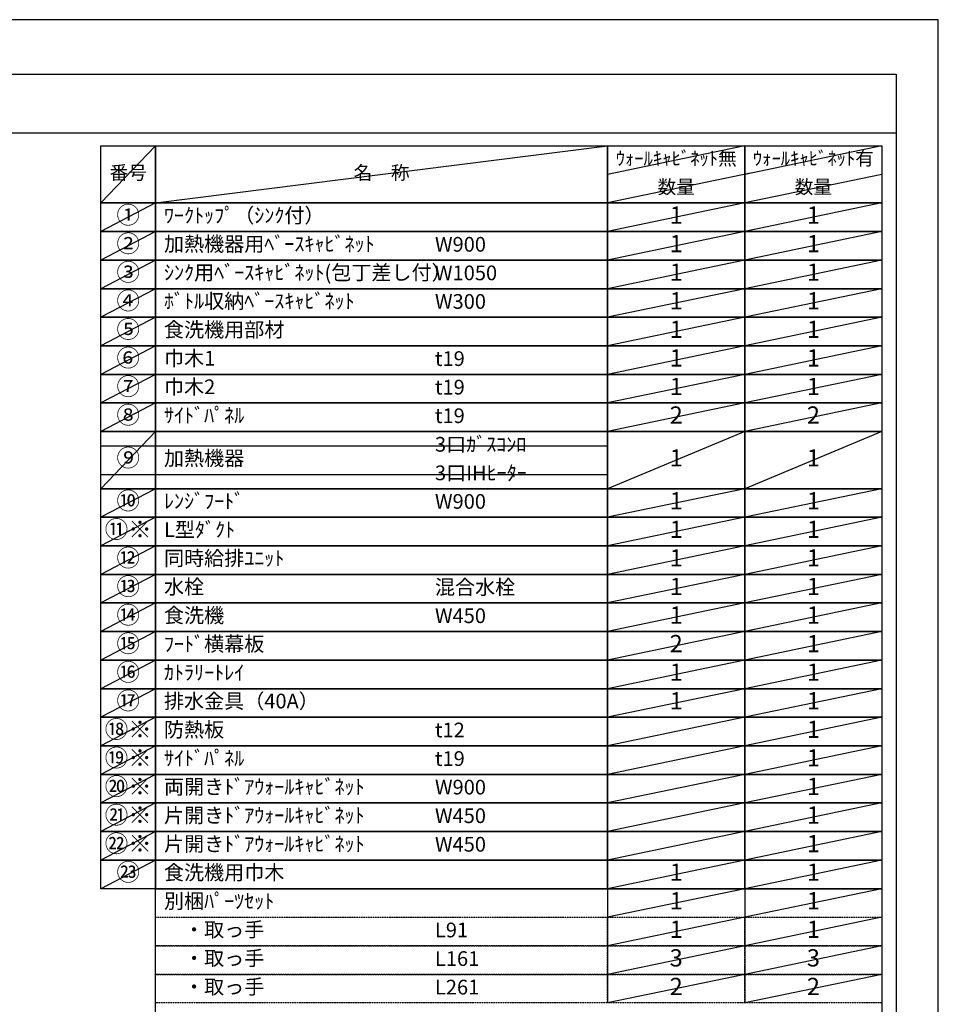
# Model space of a CAD drawing. Units: inches. Extents: x 0 to 26473, y -25 to 8845.
# Drawn here: x 8932 to 12474, y 5024 to 8820 of the extents above; entities that cross this region are included whole.
import ezdxf

# ---------------------------------------------------------------- set-up
doc = ezdxf.new("R2010")
doc.units = ezdxf.units.IN
doc.header["$MEASUREMENT"] = 0
doc.linetypes.add('DASHED', pattern=[0.75, 0.5, -0.25])
doc.layers.get('DEFPOINTS').update_dxf_attribs({"color": 146})
doc.layers.add('160-文字', color=254, linetype='Continuous')
doc.layers.add('190-図面外枠', color=5, linetype='Continuous')
doc.styles.add('KH001', font='txt')

# ---------------------------------------------------------------- blocks, each defined once
blk = doc.blocks.new('A$C5D946DDC')
at = {"layer": '190-図面外枠'}
for p, q in [((271, 14349.3), (20519, 14349.3)), ((20519, 14349.3), (20519, 350.7))]:
    blk.add_line(p, q, dxfattribs=at)
at = {"layer": 'DEFPOINTS'}
blk.add_lwpolyline([(0, 0), (20790, 0), (20790, 14700), (0, 14700)], close=True, dxfattribs=at)

msp = doc.modelspace()

# ---------------------------------------------------------------- linework, layer by layer
at = {"layer": '160-文字', "color": 6}
for p, q in [((11199, 5469.4), (11199, 5028.76)), ((11727.88, 5469.4), (11727.88, 5028.76))]:
    msp.add_line(p, q, dxfattribs=at)
for points in [[(9244.95, 8333.56), (9456.13, 8333.56), (9456.13, 8113.24), (9244.95, 8113.24)], [(9456.13, 8333.56), (11199, 8333.56), (11199, 8113.24), (9456.13, 8113.24)], [(11199, 8333.56), (11727.88, 8333.56), (11727.88, 8113.24), (11199, 8113.24)], [(11727.88, 8333.56), (12256.76, 8333.56), (12256.76, 8113.24), (11727.88, 8113.24)], [(9244.95, 8113.24), (9456.13, 8113.24), (9456.13, 8003.08), (9244.95, 8003.08)], [(9456.13, 8113.24), (11199, 8113.24), (11199, 8003.08), (9456.13, 8003.08)], [(11199, 8113.24), (11727.88, 8113.24), (11727.88, 8003.08), (11199, 8003.08)], [(11727.88, 8113.24), (12256.76, 8113.24), (12256.76, 8003.08), (11727.88, 8003.08)], [(9244.95, 8003.08), (9456.13, 8003.08), (9456.13, 7892.92), (9244.95, 7892.92)], [(9456.13, 8003.08), (11199, 8003.08), (11199, 7892.92), (9456.13, 7892.92)], [(11199, 8003.08), (11727.88, 8003.08), (11727.88, 7892.92), (11199, 7892.92)], [(11727.88, 8003.08), (12256.76, 8003.08), (12256.76, 7892.92), (11727.88, 7892.92)], [(9244.95, 7892.92), (9456.13, 7892.92), (9456.13, 7782.76), (9244.95, 7782.76)], [(9456.13, 7892.92), (11199, 7892.92), (11199, 7782.76), (9456.13, 7782.76)], [(11199, 7892.92), (11727.88, 7892.92), (11727.88, 7782.76), (11199, 7782.76)], [(11727.88, 7892.92), (12256.76, 7892.92), (12256.76, 7782.76), (11727.88, 7782.76)], [(9244.95, 7782.76), (9456.13, 7782.76), (9456.13, 7672.6), (9244.95, 7672.6)], [(9456.13, 7782.76), (11199, 7782.76), (11199, 7672.6), (9456.13, 7672.6)], [(11199, 7782.76), (11727.88, 7782.76), (11727.88, 7672.6), (11199, 7672.6)], [(11727.88, 7782.76), (12256.76, 7782.76), (12256.76, 7672.6), (11727.88, 7672.6)], [(9244.95, 7672.6), (9456.13, 7672.6), (9456.13, 7562.44), (9244.95, 7562.44)], [(9456.13, 7672.6), (11199, 7672.6), (11199, 7562.44), (9456.13, 7562.44)], [(11199, 7672.6), (11727.88, 7672.6), (11727.88, 7562.44), (11199, 7562.44)], [(11727.88, 7672.6), (12256.76, 7672.6), (12256.76, 7562.44), (11727.88, 7562.44)], [(9244.95, 7562.44), (9456.13, 7562.44), (9456.13, 7452.28), (9244.95, 7452.28)], [(9456.13, 7562.44), (11199, 7562.44), (11199, 7452.28), (9456.13, 7452.28)], [(11199, 7562.44), (11727.88, 7562.44), (11727.88, 7452.28), (11199, 7452.28)], [(11727.88, 7562.44), (12256.76, 7562.44), (12256.76, 7452.28), (11727.88, 7452.28)], [(9244.95, 7452.28), (9456.13, 7452.28), (9456.13, 7342.12), (9244.95, 7342.12)], [(9456.13, 7452.28), (11199, 7452.28), (11199, 7342.12), (9456.13, 7342.12)], [(11199, 7452.28), (11727.88, 7452.28), (11727.88, 7342.12), (11199, 7342.12)], [(11727.88, 7452.28), (12256.76, 7452.28), (12256.76, 7342.12), (11727.88, 7342.12)], [(9244.95, 7342.12), (9456.13, 7342.12), (9456.13, 7231.96), (9244.95, 7231.96)], [(9456.13, 7342.12), (11199, 7342.12), (11199, 7231.96), (9456.13, 7231.96)], [(11199, 7342.12), (11727.88, 7342.12), (11727.88, 7231.96), (11199, 7231.96)], [(11727.88, 7342.12), (12256.76, 7342.12), (12256.76, 7231.96), (11727.88, 7231.96)], [(9244.95, 7231.96), (9456.13, 7231.96), (9456.13, 7011.64), (9244.95, 7011.64)], [(9456.13, 7231.96), (11199, 7231.96), (11199, 7011.64), (9456.13, 7011.64)], [(11199, 7231.96), (11727.88, 7231.96), (11727.88, 7011.64), (11199, 7011.64)], [(11727.88, 7231.96), (12256.76, 7231.96), (12256.76, 7011.64), (11727.88, 7011.64)], [(9244.95, 7011.64), (9456.13, 7011.64), (9456.13, 6901.48), (9244.95, 6901.48)], [(9456.13, 7011.64), (11199, 7011.64), (11199, 6901.48), (9456.13, 6901.48)], [(11199, 7011.64), (11727.88, 7011.64), (11727.88, 6901.48), (11199, 6901.48)], [(11727.88, 7011.64), (12256.76, 7011.64), (12256.76, 6901.48), (11727.88, 6901.48)], [(9244.95, 6901.48), (9456.13, 6901.48), (9456.13, 6791.32), (9244.95, 6791.32)], [(9456.13, 6901.48), (11199, 6901.48), (11199, 6791.32), (9456.13, 6791.32)], [(11199, 6901.48), (11727.88, 6901.48), (11727.88, 6791.32), (11199, 6791.32)], [(11727.88, 6901.48), (12256.76, 6901.48), (12256.76, 6791.32), (11727.88, 6791.32)], [(9244.95, 6791.32), (9456.13, 6791.32), (9456.13, 6681.16), (9244.95, 6681.16)], [(9456.13, 6791.32), (11199, 6791.32), (11199, 6681.16), (9456.13, 6681.16)], [(11199, 6791.32), (11727.88, 6791.32), (11727.88, 6681.16), (11199, 6681.16)], [(11727.88, 6791.32), (12256.76, 6791.32), (12256.76, 6681.16), (11727.88, 6681.16)], [(9244.95, 6681.16), (9456.13, 6681.16), (9456.13, 6571), (9244.95, 6571)], [(9456.13, 6681.16), (11199, 6681.16), (11199, 6571), (9456.13, 6571)], [(11199, 6681.16), (11727.88, 6681.16), (11727.88, 6571), (11199, 6571)], [(11727.88, 6681.16), (12256.76, 6681.16), (12256.76, 6571), (11727.88, 6571)], [(9244.95, 6571), (9456.13, 6571), (9456.13, 6460.84), (9244.95, 6460.84)], [(9456.13, 6571), (11199, 6571), (11199, 6460.84), (9456.13, 6460.84)], [(11199, 6571), (11727.88, 6571), (11727.88, 6460.84), (11199, 6460.84)], [(11727.88, 6571), (12256.76, 6571), (12256.76, 6460.84), (11727.88, 6460.84)], [(9244.95, 6460.84), (9456.13, 6460.84), (9456.13, 6350.68), (9244.95, 6350.68)], [(9456.13, 6460.84), (11199, 6460.84), (11199, 6350.68), (9456.13, 6350.68)], [(11199, 6460.84), (11727.88, 6460.84), (11727.88, 6350.68), (11199, 6350.68)], [(11727.88, 6460.84), (12256.76, 6460.84), (12256.76, 6350.68), (11727.88, 6350.68)], [(9244.95, 6350.68), (9456.13, 6350.68), (9456.13, 6240.52), (9244.95, 6240.52)], [(9456.13, 6350.68), (11199, 6350.68), (11199, 6240.52), (9456.13, 6240.52)], [(11199, 6350.68), (11727.88, 6350.68), (11727.88, 6240.52), (11199, 6240.52)], [(11727.88, 6350.68), (12256.76, 6350.68), (12256.76, 6240.52), (11727.88, 6240.52)], [(9244.95, 6240.52), (9456.13, 6240.52), (9456.13, 6130.36), (9244.95, 6130.36)], [(9456.13, 6240.52), (11199, 6240.52), (11199, 6130.36), (9456.13, 6130.36)], [(11199, 6240.52), (11727.88, 6240.52), (11727.88, 6130.36), (11199, 6130.36)], [(11727.88, 6240.52), (12256.76, 6240.52), (12256.76, 6130.36), (11727.88, 6130.36)], [(9244.95, 6130.36), (9456.13, 6130.36), (9456.13, 6020.2), (9244.95, 6020.2)], [(9456.13, 6130.36), (11199, 6130.36), (11199, 6020.2), (9456.13, 6020.2)], [(11199, 6130.36), (11727.88, 6130.36), (11727.88, 6020.2), (11199, 6020.2)], [(11727.88, 6130.36), (12256.76, 6130.36), (12256.76, 6020.2), (11727.88, 6020.2)], [(9244.95, 6020.2), (9456.13, 6020.2), (9456.13, 5910.04), (9244.95, 5910.04)], [(9456.13, 6020.2), (11199, 6020.2), (11199, 5910.04), (9456.13, 5910.04)], [(11199, 6020.2), (11727.88, 6020.2), (11727.88, 5910.04), (11199, 5910.04)], [(11727.88, 6020.2), (12256.76, 6020.2), (12256.76, 5910.04), (11727.88, 5910.04)], [(9244.95, 5910.04), (9456.13, 5910.04), (9456.13, 5799.88), (9244.95, 5799.88)], [(9456.13, 5910.04), (11199, 5910.04), (11199, 5799.88), (9456.13, 5799.88)], [(11199, 5910.04), (11727.88, 5910.04), (11727.88, 5799.88), (11199, 5799.88)], [(11727.88, 5910.04), (12256.76, 5910.04), (12256.76, 5799.88), (11727.88, 5799.88)], [(9244.95, 5799.88), (9456.13, 5799.88), (9456.13, 5689.72), (9244.95, 5689.72)], [(9456.13, 5799.88), (11199, 5799.88), (11199, 5689.72), (9456.13, 5689.72)], [(11199, 5799.88), (11727.88, 5799.88), (11727.88, 5689.72), (11199, 5689.72)], [(11727.88, 5799.88), (12256.76, 5799.88), (12256.76, 5689.72), (11727.88, 5689.72)], [(9244.95, 5689.72), (9456.13, 5689.72), (9456.13, 5579.56), (9244.95, 5579.56)], [(9456.13, 5689.72), (11199, 5689.72), (11199, 5579.56), (9456.13, 5579.56)], [(11199, 5689.72), (11727.88, 5689.72), (11727.88, 5579.56), (11199, 5579.56)], [(11727.88, 5689.72), (12256.76, 5689.72), (12256.76, 5579.56), (11727.88, 5579.56)], [(9244.95, 5579.56), (9456.13, 5579.56), (9456.13, 5469.4), (9244.95, 5469.4)], [(9456.13, 5579.56), (11199, 5579.56), (11199, 5469.4), (9456.13, 5469.4)], [(11199, 5579.56), (11727.88, 5579.56), (11727.88, 5469.4), (11199, 5469.4)], [(11727.88, 5579.56), (12256.76, 5579.56), (12256.76, 5469.4), (11727.88, 5469.4)], [(9456.13, 5469.4), (12256.76, 5469.4), (12256.76, 4918.6), (9456.13, 4918.6)]]:
    msp.add_lwpolyline(points, close=True, dxfattribs=at)
at = {"layer": '160-文字', "linetype": 'DASHED', "ltscale": 1.5}
for points in [[(9456.13, 5359.24), (11199, 5359.24), (11199, 5249.08), (9456.13, 5249.08)], [(11199, 5359.24), (11727.88, 5359.24), (11727.88, 5249.08), (11199, 5249.08)], [(11727.88, 5359.24), (12256.76, 5359.24), (12256.76, 5249.08), (11727.88, 5249.08)], [(9456.13, 5249.08), (11199, 5249.08), (11199, 5138.92), (9456.13, 5138.92)], [(11199, 5249.08), (11727.88, 5249.08), (11727.88, 5138.92), (11199, 5138.92)], [(11727.88, 5249.08), (12256.76, 5249.08), (12256.76, 5138.92), (11727.88, 5138.92)], [(9456.13, 5138.92), (11199, 5138.92), (11199, 5028.76), (9456.13, 5028.76)], [(11199, 5138.92), (11727.88, 5138.92), (11727.88, 5028.76), (11199, 5028.76)], [(11727.88, 5138.92), (12256.76, 5138.92), (12256.76, 5028.76), (11727.88, 5028.76)]]:
    msp.add_lwpolyline(points, close=True, dxfattribs=at)
at = {"layer": '190-図面外枠'}
msp.add_lwpolyline([(162.58, 8383.56), (12311.4, 8383.56)], dxfattribs=at)
at = {"layer": 'DEFPOINTS'}
for p, q in [((9456.13, 8333.56), (9244.95, 8113.24)), ((9456.13, 8113.24), (11199, 8333.56)), ((11727.88, 8333.56), (11199, 8223.4)), ((12256.76, 8333.56), (11727.88, 8223.4)), ((11749.87, 8227.98), (11199, 8113.24)), ((12256.76, 8223.4), (11727.88, 8113.24)), ((9244.95, 8113.24), (11199, 8113.24)), ((9456.13, 8113.24), (9244.95, 8003.08)), ((11727.88, 8113.24), (11199, 8003.08)), ((12256.76, 8113.24), (11727.88, 8003.08)), ((9456.13, 8003.08), (9244.95, 7892.92)), ((11727.88, 8003.08), (11199, 7892.92)), ((12256.76, 8003.08), (11727.88, 7892.92)), ((9456.13, 7892.92), (9244.95, 7782.76)), ((11727.88, 7892.92), (11199, 7782.76)), ((12256.76, 7892.92), (11727.88, 7782.76)), ((9456.13, 7782.76), (9244.95, 7672.6)), ((11727.88, 7782.76), (11199, 7672.6)), ((12256.76, 7782.76), (11727.88, 7672.6)), ((9456.13, 7672.6), (9244.95, 7562.44)), ((11727.88, 7672.6), (11199, 7562.44)), ((12256.76, 7672.6), (11727.88, 7562.44)), ((9456.13, 7562.44), (9244.95, 7452.28)), ((11727.88, 7562.44), (11199, 7452.28)), ((12256.76, 7562.44), (11727.88, 7452.28)), ((9456.13, 7452.28), (9244.95, 7342.12)), ((11727.88, 7452.28), (11199, 7342.12)), ((12256.76, 7452.28), (11727.88, 7342.12)), ((9456.13, 7342.12), (9244.95, 7231.96)), ((11727.88, 7342.12), (11199, 7231.96)), ((12256.76, 7342.12), (11727.88, 7231.96)), ((9456.13, 7231.96), (9244.95, 7011.64)), ((11727.88, 7231.96), (11199, 7011.64)), ((12256.76, 7231.96), (11727.88, 7011.64)), ((9244.95, 7176.88), (11199, 7176.88)), ((9244.95, 7066.72), (11199, 7066.72)), ((9456.13, 7011.64), (9244.95, 6901.48)), ((11727.88, 7011.64), (11199, 6901.48)), ((12256.76, 7011.64), (11727.88, 6901.48)), ((9456.13, 6901.48), (9244.95, 6791.32)), ((11727.88, 6901.48), (11199, 6791.32)), ((12256.76, 6901.48), (11727.88, 6791.32)), ((9456.13, 6791.32), (9244.95, 6681.16)), ((11727.88, 6791.32), (11199, 6681.16)), ((12256.76, 6791.32), (11727.88, 6681.16)), ((9456.13, 6681.16), (9244.95, 6571)), ((11727.88, 6681.16), (11199, 6571)), ((12256.76, 6681.16), (11727.88, 6571)), ((9456.13, 6571), (9244.95, 6460.84)), ((11727.88, 6571), (11199, 6460.84)), ((12256.76, 6571), (11727.88, 6460.84)), ((9456.13, 6460.84), (9244.95, 6350.68)), ((11727.88, 6460.84), (11199, 6350.68)), ((12256.76, 6460.84), (11727.88, 6350.68)), ((9456.13, 6350.68), (9244.95, 6240.52)), ((11727.88, 6350.68), (11199, 6240.52)), ((12256.76, 6350.68), (11727.88, 6240.52)), ((9456.13, 6240.52), (9244.95, 6130.36)), ((11727.88, 6240.52), (11199, 6130.36)), ((12256.76, 6240.52), (11727.88, 6130.36)), ((9456.13, 6130.36), (9244.95, 6020.2)), ((11727.88, 6130.36), (11199, 6020.2)), ((12256.76, 6130.36), (11727.88, 6020.2)), ((9456.13, 6020.2), (9244.95, 5910.04)), ((11727.88, 6020.2), (11199, 5910.04)), ((12256.76, 6020.2), (11727.88, 5910.04)), ((9456.13, 5910.04), (9244.95, 5799.88)), ((11727.88, 5910.04), (11199, 5799.88)), ((12256.76, 5910.04), (11727.88, 5799.88)), ((9456.13, 5799.88), (9244.95, 5689.72)), ((11727.88, 5799.88), (11199, 5689.72)), ((12256.76, 5799.88), (11727.88, 5689.72)), ((9456.13, 5689.72), (9244.95, 5579.56)), ((11727.88, 5689.72), (11199, 5579.56)), ((12256.76, 5689.72), (11727.88, 5579.56)), ((9456.13, 5579.56), (9244.95, 5469.4)), ((11727.88, 5579.56), (11199, 5469.4)), ((12256.76, 5579.56), (11727.88, 5469.4)), ((11727.88, 5469.4), (11199, 5359.24)), ((12256.76, 5469.4), (11727.88, 5359.24)), ((11727.88, 5359.24), (11199, 5249.08)), ((12256.76, 5359.24), (11727.88, 5249.08)), ((11727.88, 5249.08), (11199, 5138.92)), ((12256.76, 5249.08), (11727.88, 5138.92)), ((11727.88, 5138.92), (11199, 5028.76)), ((12256.76, 5138.92), (11727.88, 5028.76))]:
    msp.add_line(p, q, dxfattribs=at)

# ---------------------------------------------------------------- block references
at = {"layer": '190-図面外枠', "xscale": 0.6000000000058208, "yscale": 0.6000000000058208, "zscale": 0.6000000000058208}
msp.add_blockref('A$C5D946DDC', (0, 0), dxfattribs=at)

# ---------------------------------------------------------------- texts
at = {"layer": '160-文字', "style": 'KH001'}
for s, insert, char_height, attachment_point in [('ｳｫｰﾙｷｬﾋﾞﾈｯﾄ無', (11463.44, 8278.48), 52.65, 5), ('ｳｫｰﾙｷｬﾋﾞﾈｯﾄ有', (11992.32, 8278.48), 52.65, 5), ('番号', (9350.54, 8223.4), 52.65, 5), ('名\u3000称', (10327.56, 8223.4), 52.65, 5), ('数量', (11463.44, 8168.32), 52.65, 5), ('数量', (11992.32, 8168.32), 52.65, 5), ('①', (9350.54, 8058.16), 66.42, 5), ('ﾜｰｸﾄｯﾌﾟ（ｼﾝｸ付）', (9488.53, 8058.16), 56.7, 4), ('1', (11463.44, 8058.16), 66.42, 5), ('1', (11992.32, 8058.16), 66.42, 5), ('②', (9350.54, 7948), 66.42, 5), ('加熱機器用ﾍﾞｰｽｷｬﾋﾞﾈｯﾄ', (9488.53, 7948), 56.7, 4), ('W900', (10533.25, 7946.56), 56.7, 4), ('1', (11463.44, 7948), 66.42, 5), ('1', (11992.32, 7948), 66.42, 5), ('③', (9350.54, 7837.84), 66.42, 5), ('ｼﾝｸ用ﾍﾞｰｽｷｬﾋﾞﾈｯﾄ(包丁差し付）', (9488.53, 7837.84), 56.7, 4), ('W1050', (10533.25, 7836.4), 56.7, 4), ('1', (11463.44, 7837.84), 66.42, 5), ('1', (11992.32, 7837.84), 66.42, 5), ('④', (9350.54, 7727.68), 66.42, 5), ('ﾎﾞﾄﾙ収納ﾍﾞｰｽｷｬﾋﾞﾈｯﾄ', (9488.53, 7727.68), 56.7, 4), ('W300', (10533.25, 7726.24), 56.7, 4), ('1', (11463.44, 7727.68), 66.42, 5), ('1', (11992.32, 7727.68), 66.42, 5), ('⑤', (9350.54, 7617.52), 66.42, 5), ('食洗機用部材', (9488.53, 7617.52), 56.7, 4), ('1', (11463.44, 7617.52), 66.42, 5), ('1', (11992.32, 7617.52), 66.42, 5), ('⑥', (9350.54, 7507.36), 66.42, 5), ('巾木1', (9488.53, 7507.36), 56.7, 4), ('t19', (10533.25, 7505.92), 56.7, 4), ('1', (11463.44, 7507.36), 66.42, 5), ('1', (11992.32, 7507.36), 66.42, 5), ('⑦', (9350.54, 7397.2), 66.42, 5), ('巾木2', (9488.53, 7397.2), 56.7, 4), ('t19', (10533.25, 7395.76), 56.7, 4), ('1', (11463.44, 7397.2), 66.42, 5), ('1', (11992.32, 7397.2), 66.42, 5), ('⑧', (9350.54, 7287.04), 66.42, 5), ('ｻｲﾄﾞﾊﾟﾈﾙ', (9488.53, 7287.04), 56.7, 4), ('2', (11463.44, 7287.04), 66.42, 5), ('2', (11992.32, 7287.04), 66.42, 5), ('t19', (10533.25, 7285.6), 56.7, 4), ('3口ｶﾞｽｺﾝﾛ', (10533.25, 7175.44), 56.7, 4), ('⑨', (9350.54, 7121.8), 66.42, 5), ('加熱機器', (9488.53, 7121.8), 56.7, 4), ('1', (11463.44, 7121.8), 66.42, 5), ('1', (11992.32, 7121.8), 66.42, 5), ('3口IHﾋｰﾀｰ', (10533.25, 7065.28), 56.7, 4), ('⑩', (9350.54, 6956.56), 66.42, 5), ('ﾚﾝｼﾞﾌｰﾄﾞ', (9488.53, 6956.56), 56.7, 4), ('W900', (10533.25, 6955.12), 56.7, 4), ('1', (11463.44, 6956.56), 66.42, 5), ('1', (11992.32, 6956.56), 66.42, 5), ('{⑪※}', (9350.54, 6846.4), 66.42, 5), ('{L型ﾀﾞｸﾄ}', (9488.53, 6846.4), 56.7, 4), ('1', (11463.44, 6846.4), 66.42, 5), ('1', (11992.32, 6846.4), 66.42, 5), ('{同時給排ﾕﾆｯﾄ}', (9488.53, 6736.24), 56.7, 4), ('1', (11463.44, 6736.24), 66.42, 5), ('1', (11992.32, 6736.24), 66.42, 5), ('⑬', (9350.54, 6626.08), 66.42, 5), ('水栓', (9488.53, 6626.08), 56.7, 4), ('混合水栓', (10533.25, 6624.64), 56.7, 4), ('1', (11463.44, 6626.08), 66.42, 5), ('1', (11992.32, 6626.08), 66.42, 5), ('⑭', (9350.54, 6515.92), 66.42, 5), ('食洗機', (9488.53, 6515.92), 56.7, 4), ('W450', (10533.25, 6514.48), 56.7, 4), ('1', (11463.44, 6515.92), 66.42, 5), ('1', (11992.32, 6515.92), 66.42, 5), ('{ﾌｰﾄﾞ横幕板}', (9488.53, 6405.76), 56.7, 4), ('2', (11463.44, 6405.76), 66.42, 5), ('1', (11992.32, 6405.76), 66.42, 5), ('⑯', (9350.54, 6295.6), 66.42, 5), ('ｶﾄﾗﾘｰﾄﾚｲ', (9488.53, 6295.6), 56.7, 4), ('1', (11463.44, 6295.6), 66.42, 5), ('1', (11992.32, 6295.6), 66.42, 5), ('⑰', (9350.54, 6185.44), 66.42, 5), ('排水金具（40A）', (9488.53, 6185.44), 56.7, 4), ('1', (11463.44, 6185.44), 66.42, 5), ('1', (11992.32, 6185.44), 66.42, 5), ('{防熱板}', (9488.53, 6075.28), 56.7, 4), ('1', (11992.32, 6075.28), 66.42, 5), ('{t12}', (10533.25, 6073.84), 56.7, 4), ('{ｻｲﾄﾞﾊﾟﾈﾙ}', (9488.53, 5965.12), 56.7, 4), ('t19', (10533.25, 5963.68), 56.7, 4), ('1', (11992.32, 5965.12), 66.42, 5), ('両開きﾄﾞｱｳｫｰﾙｷｬﾋﾞﾈｯﾄ', (9488.53, 5854.96), 56.7, 4), ('W900', (10533.25, 5853.52), 56.7, 4), ('1', (11992.32, 5854.96), 66.42, 5), ('{片開きﾄﾞｱｳｫｰﾙｷｬﾋﾞﾈｯﾄ}', (9488.53, 5744.8), 56.7, 4), ('{W450}', (10533.25, 5743.36), 56.7, 4), ('1', (11992.32, 5744.8), 66.42, 5), ('{片開きﾄﾞｱｳｫｰﾙｷｬﾋﾞﾈｯﾄ}', (9488.53, 5634.64), 56.7, 4), ('{W450}', (10533.25, 5633.2), 56.7, 4), ('1', (11992.32, 5634.64), 66.42, 5), ('㉓', (9350.54, 5524.48), 66.42, 5), ('食洗機用巾木', (9488.53, 5524.48), 56.7, 4), ('1', (11463.44, 5524.48), 66.42, 5), ('1', (11992.32, 5524.48), 66.42, 5), ('別梱ﾊﾟｰﾂｾｯﾄ', (9488.53, 5414.32), 56.7, 4), ('1', (11463.44, 5414.32), 66.42, 5), ('1', (11992.32, 5414.32), 66.42, 5), ('\u3000・取っ手', (9488.53, 5304.16), 56.7, 4), ('L91', (10533.25, 5302.72), 56.7, 4), ('1', (11463.44, 5304.16), 66.42, 5), ('1', (11992.32, 5304.16), 66.42, 5), ('\u3000・取っ手', (9488.53, 5194), 56.7, 4), ('L161', (10533.25, 5192.56), 56.7, 4), ('3', (11463.44, 5194), 66.42, 5), ('3', (11992.32, 5194), 66.42, 5), ('\u3000・取っ手', (9488.53, 5083.84), 56.7, 4), ('2', (11463.44, 5083.84), 66.42, 5), ('2', (11992.32, 5083.84), 66.42, 5), ('L261', (10533.25, 5082.4), 56.7, 4)]:
    msp.add_mtext(s, dxfattribs=dict(at, insert=insert, char_height=char_height, attachment_point=attachment_point))
at = {"layer": '160-文字', "color": 1, "char_height": 66.42, "attachment_point": 5, "style": 'KH001'}
for s, insert in [('⑫', (9350.54, 6736.24)), ('⑮', (9350.54, 6405.76)), ('⑱※', (9350.54, 6075.28)), ('⑲※', (9350.54, 5965.12)), ('⑳※', (9350.54, 5854.96)), ('㉑※', (9350.54, 5744.8)), ('㉒※', (9350.54, 5634.64))]:
    msp.add_mtext(s, dxfattribs=dict(at, insert=insert))

doc.saveas('drawing.dxf')
